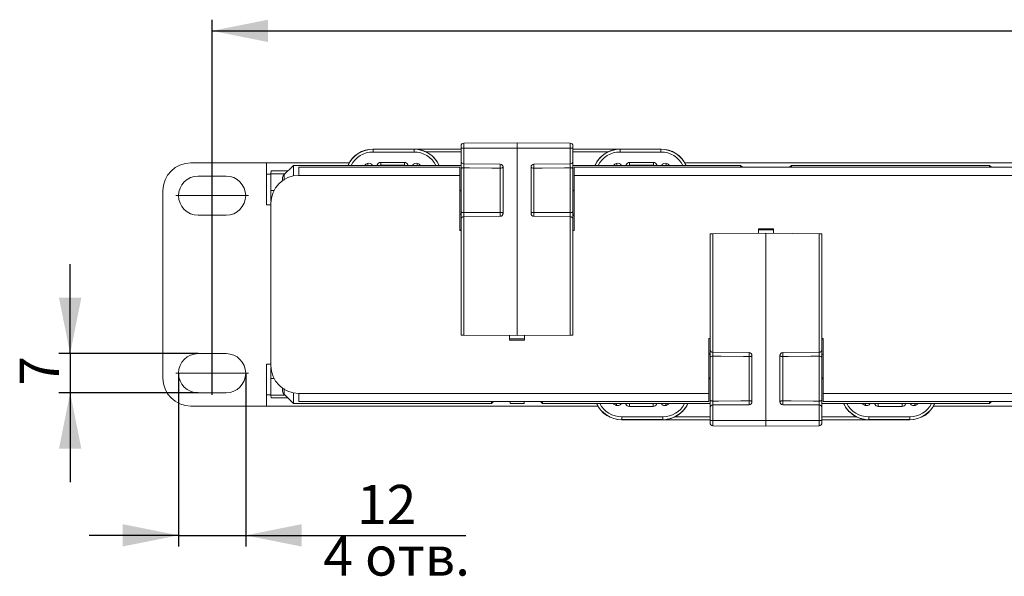
# Model space of a CAD drawing. Units: millimetres. Extents: x 16 to 353, y 73 to 241.
# Drawn here: x 16 to 104, y 73 to 123 of the extents above; entities that cross this region are included whole.
import ezdxf

# ---------------------------------------------------------------- set-up
doc = ezdxf.new("R2010")
doc.units = ezdxf.units.MM
doc.linetypes.add('CENTERX2', pattern=[20.32, 12.7, -2.54, 2.54, -2.54])
doc.layers.add('ОСНОВНОЙ', color=7, linetype='Continuous')
doc.styles.add('SLDTEXTSTYLE0', font='TXT', dxfattribs={"width": 0.7})
doc.styles.add('SLDTEXTSTYLE1', font='TXT', dxfattribs={"width": 0.7, "bigfont": 'bigfont'})

msp = doc.modelspace()

# ---------------------------------------------------------------- linework, layer by layer
at = {"color": 7, "linetype": 'Continuous', "lineweight": 18}
for p, q in [((60.043, 111.851), (55.291, 111.81)), ((55.291, 111.351), (55.291, 111.81)), ((64.796, 111.81), (60.043, 111.851)), ((60.043, 111.851), (60.043, 111.351)), ((64.796, 111.351), (64.796, 111.81)), ((47.176, 111.268), (47.168, 111.276)), ((47.168, 111.276), (55.043, 111.276)), ((47.176, 111.268), (50.839, 111.268)), ((47.176, 111.268), (47.176, 111.018)), ((50.839, 111.018), (47.176, 111.018)), ((50.844, 111.273), (50.839, 111.268)), ((50.839, 111.268), (50.839, 111.018)), ((50.844, 111.273), (55.043, 111.273)), ((55.043, 111.023), (51.916, 111.023)), ((55.043, 111.56), (55.043, 111.351)), ((55.043, 111.351), (55.043, 110.207)), ((55.291, 111.351), (55.043, 111.351)), ((55.291, 109.957), (55.291, 111.351)), ((55.291, 111.351), (60.043, 111.351)), ((60.043, 111.351), (60.043, 94.601)), ((64.796, 111.351), (60.043, 111.351)), ((64.796, 109.957), (64.796, 111.351)), ((64.796, 111.351), (65.043, 111.351)), ((65.043, 111.56), (65.043, 111.351)), ((65.043, 111.351), (65.043, 110.207)), ((65.043, 111.276), (72.918, 111.276)), ((65.043, 111.273), (69.243, 111.273)), ((68.171, 111.023), (65.043, 111.023)), ((69.248, 111.268), (69.243, 111.273)), ((69.248, 111.018), (69.248, 111.268)), ((69.248, 111.268), (72.911, 111.268)), ((72.911, 111.018), (69.248, 111.018)), ((72.918, 111.276), (72.911, 111.268)), ((72.911, 111.018), (72.911, 111.268)), ((30.893, 110.051), (37.643, 110.051)), ((37.643, 110.051), (37.643, 106.301)), ((37.643, 110.051), (45.047, 110.051)), ((47.859, 110.084), (49.978, 110.084)), ((47.859, 109.834), (47.859, 110.084)), ((49.978, 109.834), (49.978, 110.084)), ((70.109, 110.084), (72.228, 110.084)), ((70.109, 110.084), (70.109, 109.834)), ((72.228, 110.084), (72.228, 109.834)), ((75.04, 110.051), (200.797, 110.051)), ((38.056, 109.073), (38.059, 109.326)), ((39.569, 109.326), (38.059, 109.326)), ((40.068, 109.826), (39.215, 108.973)), ((40.068, 109.826), (55.043, 109.826)), ((40.068, 109.826), (40.068, 108.881)), ((54.943, 109.651), (40.543, 109.651)), ((40.543, 108.926), (40.543, 109.651)), ((46.747, 109.826), (46.68, 109.988)), ((47.076, 109.826), (47.112, 109.849)), ((47.112, 109.849), (47.128, 109.826)), ((47.508, 109.826), (47.539, 109.877)), ((47.653, 109.826), (47.539, 109.877)), ((49.978, 109.834), (47.859, 109.834)), ((47.859, 109.834), (47.864, 109.826)), ((49.973, 109.826), (49.978, 109.834)), ((50.184, 109.826), (50.297, 109.877)), ((50.297, 109.877), (50.328, 109.826)), ((50.708, 109.826), (50.724, 109.849)), ((50.761, 109.826), (50.724, 109.849)), ((51.089, 109.826), (51.157, 109.988)), ((54.943, 109.651), (54.943, 108.926)), ((55.048, 109.524), (55.043, 109.505)), ((55.043, 109.505), (55.043, 105.697)), ((55.062, 109.543), (55.048, 109.524)), ((55.085, 109.561), (55.062, 109.543)), ((55.116, 109.576), (55.085, 109.561)), ((55.153, 109.588), (55.116, 109.576)), ((55.196, 109.598), (55.153, 109.588)), ((55.243, 109.604), (55.196, 109.598)), ((55.291, 109.606), (55.243, 109.604)), ((55.291, 109.957), (58.546, 109.928)), ((55.291, 105.596), (55.291, 109.606)), ((55.291, 109.606), (55.791, 109.602)), ((55.791, 109.602), (57.791, 109.585)), ((57.791, 109.585), (58.546, 109.579)), ((58.594, 109.581), (58.546, 109.579)), ((58.546, 109.579), (58.546, 105.623)), ((58.641, 109.587), (58.594, 109.581)), ((58.683, 109.596), (58.641, 109.587)), ((58.721, 109.609), (58.683, 109.596)), ((58.752, 109.624), (58.721, 109.609)), ((58.775, 109.641), (58.752, 109.624)), ((58.789, 109.659), (58.775, 109.641)), ((58.793, 109.678), (58.789, 109.659)), ((58.793, 109.678), (58.793, 105.524)), ((61.293, 109.678), (61.293, 105.524)), ((61.293, 109.678), (61.298, 109.659)), ((61.298, 109.659), (61.312, 109.641)), ((61.312, 109.641), (61.335, 109.624)), ((61.335, 109.624), (61.366, 109.609)), ((61.366, 109.609), (61.403, 109.596)), ((61.403, 109.596), (61.446, 109.587)), ((61.446, 109.587), (61.493, 109.581)), ((61.493, 109.581), (61.541, 109.579)), ((64.796, 109.957), (61.541, 109.928)), ((62.296, 109.585), (61.541, 109.579)), ((61.541, 109.579), (61.541, 105.623)), ((64.296, 109.602), (62.296, 109.585)), ((64.796, 109.606), (64.296, 109.602)), ((64.796, 105.596), (64.796, 109.606)), ((64.796, 109.606), (64.844, 109.604)), ((64.844, 109.604), (64.891, 109.598)), ((64.891, 109.598), (64.933, 109.588)), ((64.933, 109.588), (64.971, 109.576)), ((64.971, 109.576), (65.002, 109.561)), ((65.002, 109.561), (65.025, 109.543)), ((65.025, 109.543), (65.039, 109.524)), ((65.039, 109.524), (65.043, 109.505)), ((65.043, 109.826), (80.018, 109.826)), ((65.043, 109.505), (65.043, 105.697)), ((210.693, 109.651), (65.143, 109.651)), ((65.143, 108.926), (65.143, 109.651)), ((68.93, 109.988), (68.997, 109.826)), ((69.362, 109.849), (69.326, 109.826)), ((69.362, 109.849), (69.378, 109.826)), ((69.758, 109.826), (69.789, 109.877)), ((69.789, 109.877), (69.903, 109.826)), ((72.228, 109.834), (70.109, 109.834)), ((70.109, 109.834), (70.114, 109.826)), ((72.223, 109.826), (72.228, 109.834)), ((72.547, 109.877), (72.434, 109.826)), ((72.547, 109.877), (72.578, 109.826)), ((72.958, 109.826), (72.974, 109.849)), ((72.974, 109.849), (73.011, 109.826)), ((73.407, 109.988), (73.339, 109.826)), ((80.193, 109.651), (80.018, 109.826)), ((80.018, 109.651), (80.018, 109.826)), ((84.568, 109.826), (84.394, 109.651)), ((84.568, 109.826), (102.268, 109.826)), ((84.568, 109.826), (84.568, 109.651)), ((102.443, 109.651), (102.268, 109.826)), ((102.268, 109.651), (102.268, 109.826)), ((34.043, 108.864), (31.543, 108.864)), ((38.056, 109.051), (37.643, 109.051)), ((38.043, 107.576), (38.056, 109.073)), ((39.316, 109.073), (38.056, 109.073)), ((39.076, 108.45), (39.078, 108.632)), ((54.943, 108.926), (40.543, 108.926)), ((54.943, 108.926), (54.943, 104.001)), ((210.693, 108.926), (65.143, 108.926)), ((65.143, 104.001), (65.143, 108.926)), ((28.393, 107.551), (28.393, 90.801)), ((38.324, 107.576), (38.043, 107.576)), ((38.052, 106.629), (38.043, 107.576)), ((55.043, 107.62), (54.943, 107.62)), ((54.943, 107.576), (55.043, 107.576)), ((55.043, 107.532), (54.943, 107.532)), ((65.143, 107.62), (65.043, 107.62)), ((65.043, 107.576), (65.143, 107.576)), ((65.143, 107.532), (65.043, 107.532)), ((37.643, 106.301), (38.043, 106.301)), ((38.043, 106.426), (38.043, 91.926)), ((55.048, 105.678), (55.043, 105.697)), ((55.062, 105.659), (55.048, 105.678)), ((55.085, 105.641), (55.062, 105.659)), ((55.116, 105.626), (55.085, 105.641)), ((55.153, 105.614), (55.116, 105.626)), ((55.196, 105.604), (55.153, 105.614)), ((55.243, 105.598), (55.196, 105.604)), ((55.291, 105.596), (55.243, 105.598)), ((56.046, 105.602), (55.291, 105.596)), ((58.046, 105.619), (56.046, 105.602)), ((58.546, 105.623), (58.046, 105.619)), ((58.594, 105.621), (58.546, 105.623)), ((58.641, 105.615), (58.594, 105.621)), ((58.683, 105.606), (58.641, 105.615)), ((58.721, 105.594), (58.683, 105.606)), ((61.366, 105.594), (61.403, 105.606)), ((61.403, 105.606), (61.446, 105.615)), ((61.446, 105.615), (61.493, 105.621)), ((61.493, 105.621), (61.541, 105.623)), ((61.541, 105.623), (62.041, 105.619)), ((62.041, 105.619), (64.041, 105.602)), ((64.041, 105.602), (64.796, 105.596)), ((64.796, 105.596), (64.844, 105.598)), ((64.844, 105.598), (64.891, 105.604)), ((64.891, 105.604), (64.933, 105.614)), ((64.933, 105.614), (64.971, 105.626)), ((64.971, 105.626), (65.002, 105.641)), ((65.002, 105.641), (65.025, 105.659)), ((65.025, 105.659), (65.039, 105.678)), ((65.039, 105.678), (65.043, 105.697)), ((31.543, 105.364), (34.043, 105.364)), ((54.943, 105.447), (55.043, 105.447)), ((55.043, 104.995), (55.043, 94.645)), ((58.546, 105.274), (55.291, 105.245)), ((55.291, 94.643), (55.291, 105.245)), ((58.752, 105.579), (58.721, 105.594)), ((58.775, 105.562), (58.752, 105.579)), ((58.789, 105.543), (58.775, 105.562)), ((58.793, 105.524), (58.789, 105.543)), ((61.293, 105.524), (61.298, 105.543)), ((61.298, 105.543), (61.312, 105.562)), ((61.312, 105.562), (61.335, 105.579)), ((61.335, 105.579), (61.366, 105.594)), ((61.541, 105.274), (64.796, 105.245)), ((64.796, 94.643), (64.796, 105.245)), ((65.043, 105.447), (65.143, 105.447)), ((65.043, 104.995), (65.043, 94.645)), ((65.052, 105.326), (65.143, 105.326)), ((55.043, 104.051), (54.943, 104.051)), ((54.943, 104.001), (55.043, 104.001)), ((65.043, 104.001), (65.143, 104.001)), ((82.968, 104.151), (81.618, 104.151)), ((81.618, 104.151), (81.618, 103.745)), ((82.968, 104.051), (81.618, 104.051)), ((82.968, 103.745), (82.968, 104.151)), ((77.293, 103.707), (77.541, 103.71)), ((77.293, 93.357), (77.293, 103.707)), ((77.541, 103.71), (82.293, 103.751)), ((77.541, 103.71), (77.541, 93.107)), ((82.293, 87.001), (82.293, 103.751)), ((87.046, 103.71), (82.293, 103.751)), ((87.046, 103.71), (87.046, 93.107)), ((87.293, 103.707), (87.046, 103.71)), ((87.293, 93.357), (87.293, 103.707)), ((55.043, 94.645), (55.291, 94.643)), ((55.291, 94.643), (60.043, 94.601)), ((59.368, 94.607), (59.368, 94.201)), ((59.368, 94.301), (60.718, 94.301)), ((59.368, 94.201), (60.718, 94.201)), ((64.796, 94.643), (60.043, 94.601)), ((60.718, 94.201), (60.718, 94.607)), ((65.043, 94.645), (64.796, 94.643)), ((77.293, 94.351), (77.193, 94.351)), ((77.193, 94.351), (77.193, 89.426)), ((87.393, 94.351), (87.293, 94.351)), ((87.293, 94.301), (87.393, 94.301)), ((87.393, 89.426), (87.393, 94.351)), ((34.043, 92.989), (31.543, 92.989)), ((77.285, 93.026), (77.193, 93.026)), ((77.293, 92.905), (77.193, 92.905)), ((77.298, 92.674), (77.293, 92.655)), ((77.293, 88.847), (77.293, 92.655)), ((77.312, 92.693), (77.298, 92.674)), ((77.335, 92.711), (77.312, 92.693)), ((77.366, 92.726), (77.335, 92.711)), ((77.403, 92.738), (77.366, 92.726)), ((77.446, 92.748), (77.403, 92.738)), ((77.493, 92.754), (77.446, 92.748)), ((77.541, 92.756), (77.493, 92.754)), ((80.796, 93.078), (77.541, 93.107)), ((77.541, 92.756), (77.541, 88.746)), ((78.296, 92.75), (77.541, 92.756)), ((80.296, 92.733), (78.296, 92.75)), ((80.796, 92.729), (80.296, 92.733)), ((80.844, 92.731), (80.796, 92.729)), ((80.796, 88.773), (80.796, 92.729)), ((80.891, 92.737), (80.844, 92.731)), ((80.933, 92.746), (80.891, 92.737)), ((80.971, 92.759), (80.933, 92.746)), ((81.002, 92.774), (80.971, 92.759)), ((81.025, 92.791), (81.002, 92.774)), ((81.039, 92.809), (81.025, 92.791)), ((81.043, 92.828), (81.039, 92.809)), ((81.043, 88.674), (81.043, 92.828)), ((83.543, 88.674), (83.543, 92.828)), ((83.543, 92.828), (83.548, 92.809)), ((83.548, 92.809), (83.562, 92.791)), ((83.562, 92.791), (83.585, 92.774)), ((83.585, 92.774), (83.616, 92.759)), ((83.616, 92.759), (83.653, 92.746)), ((83.653, 92.746), (83.696, 92.737)), ((83.696, 92.737), (83.743, 92.731)), ((83.743, 92.731), (83.791, 92.729)), ((83.791, 93.078), (87.046, 93.107)), ((83.791, 92.729), (84.291, 92.733)), ((83.791, 88.773), (83.791, 92.729)), ((84.291, 92.733), (86.291, 92.75)), ((86.291, 92.75), (87.046, 92.756)), ((87.046, 92.756), (87.046, 88.746)), ((87.046, 92.756), (87.094, 92.754)), ((87.094, 92.754), (87.141, 92.748)), ((87.141, 92.748), (87.183, 92.738)), ((87.183, 92.738), (87.221, 92.726)), ((87.221, 92.726), (87.252, 92.711)), ((87.252, 92.711), (87.275, 92.693)), ((87.275, 92.693), (87.289, 92.674)), ((87.289, 92.674), (87.293, 92.655)), ((87.393, 92.905), (87.293, 92.905)), ((87.293, 88.847), (87.293, 92.655)), ((38.043, 92.051), (37.643, 92.051)), ((37.643, 92.051), (37.643, 88.301)), ((38.043, 90.776), (38.052, 91.723)), ((38.324, 90.776), (38.043, 90.776)), ((38.056, 89.279), (38.043, 90.776)), ((77.193, 90.82), (77.293, 90.82)), ((77.293, 90.776), (77.193, 90.776)), ((77.193, 90.732), (77.293, 90.732)), ((87.293, 90.82), (87.393, 90.82)), ((87.393, 90.776), (87.293, 90.776)), ((87.293, 90.732), (87.393, 90.732)), ((39.076, 89.902), (39.078, 89.72)), ((31.543, 89.489), (34.043, 89.489)), ((37.643, 89.301), (38.056, 89.301)), ((39.316, 89.279), (38.056, 89.279)), ((38.059, 89.026), (38.056, 89.279)), ((39.569, 89.026), (38.059, 89.026)), ((39.215, 89.38), (40.068, 88.526)), ((40.068, 89.472), (40.068, 88.526)), ((40.543, 89.426), (77.193, 89.426)), ((40.543, 88.701), (40.543, 89.426)), ((77.193, 89.426), (77.193, 88.701)), ((87.393, 89.426), (232.943, 89.426)), ((87.393, 88.701), (87.393, 89.426)), ((30.893, 88.301), (37.643, 88.301)), ((67.272, 88.301), (37.643, 88.301)), ((57.768, 88.526), (40.068, 88.526)), ((40.543, 88.701), (77.193, 88.701)), ((57.768, 88.526), (57.943, 88.701)), ((57.768, 88.526), (57.768, 88.701)), ((59.418, 88.526), (59.418, 88.701)), ((60.668, 88.526), (59.418, 88.526)), ((60.668, 88.701), (60.668, 88.526)), ((62.144, 88.701), (62.318, 88.526)), ((62.318, 88.701), (62.318, 88.526)), ((77.293, 88.526), (62.318, 88.526)), ((68.905, 88.364), (68.972, 88.526)), ((69.337, 88.503), (69.301, 88.526)), ((69.353, 88.526), (69.337, 88.503)), ((69.764, 88.475), (69.733, 88.526)), ((69.764, 88.475), (69.878, 88.526)), ((70.089, 88.526), (70.084, 88.518)), ((70.084, 88.268), (70.084, 88.518)), ((70.084, 88.518), (72.203, 88.518)), ((72.203, 88.268), (70.084, 88.268)), ((72.203, 88.518), (72.198, 88.526)), ((72.203, 88.268), (72.203, 88.518)), ((72.522, 88.475), (72.409, 88.526)), ((72.553, 88.526), (72.522, 88.475)), ((72.949, 88.503), (72.933, 88.526)), ((72.949, 88.503), (72.986, 88.526)), ((73.382, 88.364), (73.314, 88.526)), ((77.298, 88.828), (77.293, 88.847)), ((77.293, 87.001), (77.293, 88.145)), ((77.312, 88.809), (77.298, 88.828)), ((77.335, 88.791), (77.312, 88.809)), ((77.366, 88.776), (77.335, 88.791)), ((77.403, 88.764), (77.366, 88.776)), ((77.446, 88.754), (77.403, 88.764)), ((77.493, 88.748), (77.446, 88.754)), ((77.541, 88.746), (77.493, 88.748)), ((77.541, 88.746), (78.041, 88.75)), ((77.541, 88.395), (80.796, 88.424)), ((77.541, 88.395), (77.541, 87.001)), ((78.041, 88.75), (80.041, 88.767)), ((80.041, 88.767), (80.796, 88.773)), ((80.844, 88.771), (80.796, 88.773)), ((80.891, 88.765), (80.844, 88.771)), ((80.933, 88.756), (80.891, 88.765)), ((80.971, 88.744), (80.933, 88.756)), ((81.002, 88.729), (80.971, 88.744)), ((81.025, 88.712), (81.002, 88.729)), ((81.039, 88.693), (81.025, 88.712)), ((81.043, 88.674), (81.039, 88.693)), ((83.543, 88.674), (83.548, 88.693)), ((83.548, 88.693), (83.562, 88.712)), ((83.562, 88.712), (83.585, 88.729)), ((83.585, 88.729), (83.616, 88.744)), ((83.616, 88.744), (83.653, 88.756)), ((83.653, 88.756), (83.696, 88.765)), ((83.696, 88.765), (83.743, 88.771)), ((83.743, 88.771), (83.791, 88.773)), ((84.546, 88.767), (83.791, 88.773)), ((87.046, 88.395), (83.791, 88.424)), ((86.546, 88.75), (84.546, 88.767)), ((87.046, 88.746), (86.546, 88.75)), ((87.046, 88.746), (87.094, 88.748)), ((87.046, 88.395), (87.046, 87.001)), ((87.094, 88.748), (87.141, 88.754)), ((87.141, 88.754), (87.183, 88.764)), ((87.183, 88.764), (87.221, 88.776)), ((87.221, 88.776), (87.252, 88.791)), ((87.252, 88.791), (87.275, 88.809)), ((87.275, 88.809), (87.289, 88.828)), ((87.289, 88.828), (87.293, 88.847)), ((102.268, 88.526), (87.293, 88.526)), ((87.293, 87.001), (87.293, 88.145)), ((87.393, 88.701), (232.943, 88.701)), ((91.222, 88.526), (91.155, 88.364)), ((91.551, 88.526), (91.587, 88.503)), ((91.603, 88.526), (91.587, 88.503)), ((92.014, 88.475), (91.983, 88.526)), ((92.128, 88.526), (92.014, 88.475)), ((92.339, 88.526), (92.334, 88.518)), ((92.334, 88.518), (94.453, 88.518)), ((92.334, 88.518), (92.334, 88.268)), ((94.453, 88.268), (92.334, 88.268)), ((94.453, 88.518), (94.448, 88.526)), ((94.453, 88.518), (94.453, 88.268)), ((94.659, 88.526), (94.772, 88.475)), ((94.803, 88.526), (94.772, 88.475)), ((95.199, 88.503), (95.183, 88.526)), ((95.236, 88.526), (95.199, 88.503)), ((95.564, 88.526), (95.632, 88.364)), ((223.022, 88.301), (97.265, 88.301)), ((102.268, 88.526), (102.443, 88.701)), ((102.268, 88.526), (102.268, 88.701)), ((69.401, 87.334), (73.064, 87.334)), ((69.401, 87.334), (69.401, 87.084)), ((73.064, 87.334), (73.064, 87.084)), ((74.141, 87.329), (77.293, 87.329)), ((87.293, 87.329), (90.396, 87.329)), ((91.473, 87.334), (95.136, 87.334)), ((91.473, 87.084), (91.473, 87.334)), ((95.136, 87.084), (95.136, 87.334)), ((69.401, 87.084), (69.393, 87.076)), ((69.393, 87.076), (77.293, 87.076)), ((73.064, 87.084), (69.401, 87.084)), ((73.069, 87.079), (73.064, 87.084)), ((77.293, 87.079), (73.069, 87.079)), ((77.541, 87.001), (77.293, 87.001)), ((77.293, 86.793), (77.293, 87.001)), ((77.541, 87.001), (82.293, 87.001)), ((77.541, 87.001), (77.541, 86.543)), ((77.541, 86.543), (82.293, 86.501)), ((87.046, 87.001), (82.293, 87.001)), ((82.293, 86.501), (82.293, 87.001)), ((82.293, 86.501), (87.046, 86.543)), ((87.046, 87.001), (87.293, 87.001)), ((87.046, 87.001), (87.046, 86.543)), ((91.468, 87.079), (87.293, 87.079)), ((87.293, 87.076), (95.143, 87.076)), ((87.293, 86.793), (87.293, 87.001)), ((91.473, 87.084), (91.468, 87.079)), ((95.136, 87.084), (91.473, 87.084)), ((95.143, 87.076), (95.136, 87.084))]:
    msp.add_line(p, q, dxfattribs=at)
for centre, radius, start, end in [((55.293, 111.56), 0.25, 90.5, 180), ((64.793, 111.56), 0.25, 0, 89.5), ((30.893, 107.551), 2.5, 90, 180), ((55.293, 110.207), 0.25, 180, 269.5), ((64.793, 110.207), 0.25, 270.5, 0), ((58.543, 109.678), 0.25, 0, 89.5), ((51.35, 109.754), 7.197, 358.61095, 1.38905), ((61.543, 109.678), 0.25, 90.5, 180), ((68.736, 109.754), 7.197, 178.61095, 181.38905), ((31.543, 107.114), 1.75, 90, 270), ((34.043, 107.114), 1.75, 270, 90), ((40.543, 106.426), 2.5, 90, 180), ((39.578, 108.628), 0.5, 136.63688, 179.5), ((51.35, 105.448), 7.197, 358.61095, 1.38905), ((68.736, 105.448), 7.197, 178.61095, 181.38905), ((55.293, 104.995), 0.25, 90.5, 180), ((58.543, 105.524), 0.25, 270.5, 0), ((61.543, 105.524), 0.25, 180, 269.5), ((64.793, 104.995), 0.25, 0, 89.5), ((77.543, 93.357), 0.25, 180, 269.5), ((87.043, 93.357), 0.25, 270.5, 0), ((31.543, 91.239), 1.75, 90, 270), ((34.043, 91.239), 1.75, 270, 90), ((80.793, 92.828), 0.25, 0, 89.5), ((73.6, 92.904), 7.197, 358.61095, 1.38905), ((83.793, 92.828), 0.25, 90.5, 180), ((90.986, 92.904), 7.197, 178.61095, 181.38905), ((40.543, 91.926), 2.5, 180, 270), ((30.893, 90.801), 2.5, 180, 270), ((39.578, 89.724), 0.5, 180.5, 223.79585), ((77.543, 88.145), 0.25, 90.5, 180), ((73.6, 88.598), 7.197, 358.61095, 1.38905), ((80.793, 88.674), 0.25, 270.5, 0), ((83.793, 88.674), 0.25, 180, 269.5), ((90.986, 88.598), 7.197, 178.61095, 181.38905), ((87.043, 88.145), 0.25, 0, 89.5), ((77.543, 86.793), 0.25, 180, 269.5), ((87.043, 86.793), 0.25, 270.5, 0)]:
    msp.add_arc(centre, radius, start, end, dxfattribs=at)
for centre, major_axis, ratio, start_param, end_param in [((47.168, 108.826), (-1.733, 1.733), 0.999924, 5.497825, 6.648156), ((47.176, 108.818), (1.733, -1.733), 0.999939, 2.356233, 3.503037), ((47.176, 108.818), (-1.556, 1.556), 0.999924, 5.497825, 6.592719), ((50.839, 108.818), (1.733, 1.733), 0.999939, 5.921741, 7.068545), ((50.839, 108.818), (-1.556, -1.556), 0.999924, 2.832059, 3.926953), ((50.842, 108.821), (-1.733, -1.733), 0.999924, 2.778867, 3.473294), ((69.245, 108.821), (1.733, -1.733), 0.999924, 2.809891, 3.504318), ((69.248, 108.818), (1.733, -1.733), 0.999939, 2.356233, 3.503037), ((69.248, 108.818), (1.556, -1.556), 0.999924, 2.356233, 3.451127), ((72.91, 108.818), (1.733, 1.733), 0.999939, 5.921741, 7.068545), ((72.91, 108.818), (1.556, 1.556), 0.999924, 5.973651, 7.068545), ((72.918, 108.826), (1.733, 1.733), 0.999924, 5.918215, 7.068545), ((47.161, 108.834), (-0.884, 0.884), 0.999924, 5.892202, 6.151726), ((50.676, 108.834), (0.884, 0.884), 0.999924, 0.131459, 0.390983), ((69.411, 108.834), (-0.884, 0.884), 0.999924, 5.892202, 6.151726), ((72.926, 108.834), (0.884, 0.884), 0.999924, 0.131459, 0.390983), ((69.393, 89.526), (-1.733, -1.733), 0.999924, 5.918215, 7.068545), ((69.401, 89.534), (1.733, 1.733), 0.999939, 2.780148, 3.926953), ((69.401, 89.534), (-1.556, -1.556), 0.999924, 5.973651, 7.068545), ((69.386, 89.518), (-0.884, -0.884), 0.999924, 0.131459, 0.390983), ((73.064, 89.534), (-1.556, 1.556), 0.999924, 2.356233, 3.451127), ((73.064, 89.534), (1.733, -1.733), 0.999939, 5.497825, 6.64463), ((72.901, 89.518), (0.884, -0.884), 0.999924, 5.892202, 6.151726), ((73.067, 89.531), (-1.733, 1.733), 0.999924, 2.809891, 3.504318), ((91.47, 89.531), (1.733, 1.733), 0.999924, 2.778867, 3.473294), ((91.473, 89.534), (1.733, 1.733), 0.999939, 2.780148, 3.926953), ((91.473, 89.534), (1.556, 1.556), 0.999924, 2.832059, 3.926953), ((91.636, 89.518), (-0.884, -0.884), 0.999924, 0.131459, 0.390983), ((95.135, 89.534), (1.556, -1.556), 0.999924, 5.497825, 6.592719), ((95.135, 89.534), (1.733, -1.733), 0.999939, 5.497825, 6.64463), ((95.143, 89.526), (1.733, -1.733), 0.999924, 5.497825, 6.648156), ((95.151, 89.518), (0.884, -0.884), 0.999924, 5.892202, 6.151726)]:
    msp.add_ellipse(centre, major_axis=major_axis, ratio=ratio, start_param=start_param, end_param=end_param, dxfattribs=at)
for points, knots in [([(51.916, 111.023), (51.829, 111.065), (51.742, 111.102), (51.565, 111.164), (51.475, 111.19), (51.295, 111.232), (51.206, 111.247), (51.025, 111.268), (50.934, 111.273), (50.844, 111.273)], [0, 0, 0, 0, 0.25, 0.25, 0.5, 0.5, 0.75, 0.75, 1, 1, 1, 1]), ([(68.171, 111.023), (68.258, 111.065), (68.345, 111.102), (68.521, 111.164), (68.611, 111.19), (68.791, 111.232), (68.881, 111.247), (69.061, 111.268), (69.152, 111.273), (69.243, 111.273)], [0, 0, 0, 0, 0.25, 0.25, 0.5, 0.5, 0.75, 0.75, 1, 1, 1, 1]), ([(46.68, 109.988), (46.757, 110.02), (46.843, 110.023), (47.001, 109.973), (47.069, 109.919), (47.112, 109.849)], [0, 0, 0, 0, 0.5, 0.5, 1, 1, 1, 1]), ([(47.539, 109.877), (47.567, 109.939), (47.612, 109.991), (47.724, 110.064), (47.791, 110.084), (47.859, 110.084)], [0, 0, 0, 0, 0.5, 0.5, 1, 1, 1, 1]), ([(49.978, 110.084), (50.046, 110.084), (50.112, 110.064), (50.224, 109.992), (50.27, 109.939), (50.297, 109.877)], [0, 0, 0, 0, 0.5, 0.5, 1, 1, 1, 1]), ([(50.724, 109.849), (50.768, 109.919), (50.836, 109.973), (50.994, 110.023), (51.08, 110.02), (51.157, 109.988)], [0, 0, 0, 0, 0.5, 0.5, 1, 1, 1, 1]), ([(55.043, 109.505), (55.043, 109.581), (55.043, 109.665), (55.043, 109.829), (55.043, 109.91), (55.043, 110.015), (55.043, 110.046), (55.043, 110.102), (55.043, 110.127), (55.043, 110.166), (55.043, 110.181), (55.043, 110.201), (55.043, 110.207), (55.043, 110.207)], [0, 0, 0, 0, 0.25, 0.25, 0.5, 0.5, 0.625, 0.625, 0.75, 0.75, 0.875, 0.875, 1, 1, 1, 1]), ([(65.043, 109.505), (65.043, 109.581), (65.043, 109.665), (65.043, 109.829), (65.043, 109.91), (65.043, 110.015), (65.043, 110.046), (65.043, 110.102), (65.043, 110.127), (65.043, 110.166), (65.043, 110.181), (65.043, 110.201), (65.043, 110.207), (65.043, 110.207)], [0, 0, 0, 0, 0.25, 0.25, 0.5, 0.5, 0.625, 0.625, 0.75, 0.75, 0.875, 0.875, 1, 1, 1, 1]), ([(68.93, 109.988), (69.007, 110.02), (69.093, 110.023), (69.251, 109.973), (69.319, 109.919), (69.362, 109.849)], [0, 0, 0, 0, 0.5, 0.5, 1, 1, 1, 1]), ([(69.789, 109.877), (69.817, 109.939), (69.862, 109.991), (69.974, 110.064), (70.041, 110.084), (70.109, 110.084)], [0, 0, 0, 0, 0.5, 0.5, 1, 1, 1, 1]), ([(72.228, 110.084), (72.296, 110.084), (72.362, 110.064), (72.474, 109.992), (72.52, 109.939), (72.547, 109.877)], [0, 0, 0, 0, 0.5, 0.5, 1, 1, 1, 1]), ([(72.974, 109.849), (73.018, 109.919), (73.086, 109.973), (73.244, 110.023), (73.33, 110.02), (73.407, 109.988)], [0, 0, 0, 0, 0.5, 0.5, 1, 1, 1, 1]), ([(47.859, 109.834), (47.854, 109.834), (47.842, 109.834), (47.83, 109.829), (47.823, 109.826)], [0, 0, 0, 0, 0.373806, 1, 1, 1, 1]), ([(50.015, 109.826), (50.014, 109.827), (50.003, 109.833), (49.99, 109.834), (49.978, 109.834)], [0, 0, 0, 0, 0.120946, 1, 1, 1, 1]), ([(55.291, 109.957), (55.29, 109.957), (55.289, 109.913), (55.289, 109.774), (55.29, 109.682), (55.291, 109.606)], [0, 0, 0, 0, 0.5, 0.5, 1, 1, 1, 1]), ([(64.796, 109.957), (64.797, 109.957), (64.797, 109.913), (64.797, 109.774), (64.797, 109.682), (64.796, 109.606)], [0, 0, 0, 0, 0.5, 0.5, 1, 1, 1, 1]), ([(70.109, 109.834), (70.104, 109.834), (70.092, 109.834), (70.08, 109.829), (70.073, 109.826)], [0, 0, 0, 0, 0.373806, 1, 1, 1, 1]), ([(72.265, 109.826), (72.264, 109.827), (72.253, 109.833), (72.24, 109.834), (72.228, 109.834)], [0, 0, 0, 0, 0.120946, 1, 1, 1, 1]), ([(39.224, 108.964), (39.224, 108.969), (39.224, 108.989), (39.223, 108.856), (39.222, 108.677), (39.221, 108.518), (39.221, 108.49)], [0, 0, 0, 0, 0.127826, 0.520875, 0.913928, 1, 1, 1, 1]), ([(55.043, 104.995), (55.043, 104.995), (55.043, 105.017), (55.043, 105.095), (55.043, 105.153), (55.043, 105.257), (55.043, 105.295), (55.043, 105.373), (55.043, 105.414), (55.043, 105.496), (55.043, 105.538), (55.043, 105.619), (55.043, 105.659), (55.043, 105.697)], [0, 0, 0, 0, 0.25, 0.25, 0.5, 0.5, 0.625, 0.625, 0.75, 0.75, 0.875, 0.875, 1, 1, 1, 1]), ([(65.043, 104.995), (65.043, 104.995), (65.043, 105.017), (65.043, 105.095), (65.043, 105.153), (65.043, 105.257), (65.043, 105.295), (65.043, 105.373), (65.043, 105.414), (65.043, 105.496), (65.043, 105.538), (65.043, 105.619), (65.043, 105.659), (65.043, 105.697)], [0, 0, 0, 0, 0.25, 0.25, 0.5, 0.5, 0.625, 0.625, 0.75, 0.75, 0.875, 0.875, 1, 1, 1, 1]), ([(55.291, 105.596), (55.29, 105.52), (55.289, 105.429), (55.289, 105.289), (55.29, 105.245), (55.291, 105.245)], [0, 0, 0, 0, 0.5, 0.5, 1, 1, 1, 1]), ([(64.796, 105.596), (64.797, 105.52), (64.797, 105.429), (64.797, 105.289), (64.797, 105.245), (64.796, 105.245)], [0, 0, 0, 0, 0.5, 0.5, 1, 1, 1, 1]), ([(77.293, 93.357), (77.293, 93.357), (77.293, 93.335), (77.293, 93.257), (77.293, 93.199), (77.293, 93.095), (77.293, 93.058), (77.293, 92.979), (77.293, 92.938), (77.293, 92.856), (77.293, 92.814), (77.293, 92.733), (77.293, 92.693), (77.293, 92.655)], [0, 0, 0, 0, 0.25, 0.25, 0.5, 0.5, 0.625, 0.625, 0.75, 0.75, 0.875, 0.875, 1, 1, 1, 1]), ([(87.293, 93.357), (87.293, 93.357), (87.293, 93.335), (87.293, 93.257), (87.293, 93.199), (87.293, 93.095), (87.293, 93.058), (87.293, 92.979), (87.293, 92.938), (87.293, 92.856), (87.293, 92.814), (87.293, 92.733), (87.293, 92.693), (87.293, 92.655)], [0, 0, 0, 0, 0.25, 0.25, 0.5, 0.5, 0.625, 0.625, 0.75, 0.75, 0.875, 0.875, 1, 1, 1, 1]), ([(77.541, 92.756), (77.54, 92.832), (77.539, 92.923), (77.539, 93.063), (77.54, 93.107), (77.541, 93.107)], [0, 0, 0, 0, 0.5, 0.5, 1, 1, 1, 1]), ([(87.046, 92.756), (87.047, 92.832), (87.047, 92.923), (87.047, 93.063), (87.047, 93.107), (87.046, 93.107)], [0, 0, 0, 0, 0.5, 0.5, 1, 1, 1, 1]), ([(39.221, 89.864), (39.221, 89.765), (39.223, 89.555), (39.224, 89.39), (39.224, 89.389), (39.224, 89.388)], [0, 0, 0, 0, 0.344073, 0.735728, 1, 1, 1, 1]), ([(69.337, 88.503), (69.294, 88.433), (69.226, 88.379), (69.068, 88.329), (68.982, 88.332), (68.905, 88.364)], [0, 0, 0, 0, 0.5, 0.5, 1, 1, 1, 1]), ([(70.084, 88.268), (70.016, 88.268), (69.95, 88.288), (69.838, 88.361), (69.792, 88.413), (69.764, 88.475)], [0, 0, 0, 0, 0.5, 0.5, 1, 1, 1, 1]), ([(70.047, 88.526), (70.048, 88.525), (70.059, 88.519), (70.072, 88.518), (70.084, 88.518)], [0, 0, 0, 0, 0.120946, 1, 1, 1, 1]), ([(72.203, 88.518), (72.208, 88.518), (72.22, 88.519), (72.231, 88.523), (72.239, 88.526)], [0, 0, 0, 0, 0.373806, 1, 1, 1, 1]), ([(72.522, 88.475), (72.495, 88.413), (72.45, 88.361), (72.337, 88.288), (72.271, 88.268), (72.203, 88.268)], [0, 0, 0, 0, 0.5, 0.5, 1, 1, 1, 1]), ([(73.382, 88.364), (73.305, 88.332), (73.219, 88.329), (73.061, 88.379), (72.993, 88.433), (72.949, 88.503)], [0, 0, 0, 0, 0.5, 0.5, 1, 1, 1, 1]), ([(77.293, 88.847), (77.293, 88.771), (77.293, 88.687), (77.293, 88.523), (77.293, 88.442), (77.293, 88.337), (77.293, 88.306), (77.293, 88.25), (77.293, 88.225), (77.293, 88.186), (77.293, 88.171), (77.293, 88.151), (77.293, 88.145), (77.293, 88.145)], [0, 0, 0, 0, 0.25, 0.25, 0.5, 0.5, 0.625, 0.625, 0.75, 0.75, 0.875, 0.875, 1, 1, 1, 1]), ([(77.541, 88.395), (77.54, 88.395), (77.539, 88.439), (77.539, 88.579), (77.54, 88.67), (77.541, 88.746)], [0, 0, 0, 0, 0.5, 0.5, 1, 1, 1, 1]), ([(87.046, 88.395), (87.047, 88.395), (87.047, 88.439), (87.047, 88.579), (87.047, 88.67), (87.046, 88.746)], [0, 0, 0, 0, 0.5, 0.5, 1, 1, 1, 1]), ([(87.293, 88.847), (87.293, 88.771), (87.293, 88.687), (87.293, 88.523), (87.293, 88.442), (87.293, 88.337), (87.293, 88.306), (87.293, 88.25), (87.293, 88.225), (87.293, 88.186), (87.293, 88.171), (87.293, 88.151), (87.293, 88.145), (87.293, 88.145)], [0, 0, 0, 0, 0.25, 0.25, 0.5, 0.5, 0.625, 0.625, 0.75, 0.75, 0.875, 0.875, 1, 1, 1, 1]), ([(91.587, 88.503), (91.544, 88.433), (91.476, 88.379), (91.318, 88.329), (91.232, 88.332), (91.155, 88.364)], [0, 0, 0, 0, 0.5, 0.5, 1, 1, 1, 1]), ([(92.334, 88.268), (92.266, 88.268), (92.2, 88.288), (92.088, 88.361), (92.042, 88.413), (92.014, 88.475)], [0, 0, 0, 0, 0.5, 0.5, 1, 1, 1, 1]), ([(92.297, 88.526), (92.298, 88.525), (92.309, 88.519), (92.322, 88.518), (92.334, 88.518)], [0, 0, 0, 0, 0.120946, 1, 1, 1, 1]), ([(94.453, 88.518), (94.458, 88.518), (94.47, 88.519), (94.481, 88.523), (94.489, 88.526)], [0, 0, 0, 0, 0.373806, 1, 1, 1, 1]), ([(94.772, 88.475), (94.745, 88.413), (94.7, 88.361), (94.587, 88.288), (94.521, 88.268), (94.453, 88.268)], [0, 0, 0, 0, 0.5, 0.5, 1, 1, 1, 1]), ([(95.632, 88.364), (95.555, 88.332), (95.469, 88.329), (95.311, 88.379), (95.243, 88.433), (95.199, 88.503)], [0, 0, 0, 0, 0.5, 0.5, 1, 1, 1, 1]), ([(74.141, 87.329), (74.054, 87.287), (73.967, 87.25), (73.79, 87.188), (73.7, 87.162), (73.52, 87.121), (73.431, 87.105), (73.25, 87.084), (73.159, 87.079), (73.069, 87.079)], [0, 0, 0, 0, 0.25, 0.25, 0.5, 0.5, 0.75, 0.75, 1, 1, 1, 1]), ([(90.396, 87.329), (90.483, 87.287), (90.57, 87.25), (90.746, 87.188), (90.836, 87.162), (91.016, 87.121), (91.106, 87.105), (91.286, 87.084), (91.377, 87.079), (91.468, 87.079)], [0, 0, 0, 0, 0.25, 0.25, 0.5, 0.5, 0.75, 0.75, 1, 1, 1, 1])]:
    msp.add_open_spline(points, degree=3, knots=knots, dxfattribs=at)
at = {"layer": 'ОСНОВНОЙ'}
for p, q in [((32.793, 93.144), (32.793, 122.851)), ((32.793, 121.851), (265.293, 121.851)), ((20.108, 92.989), (20.108, 100.989)), ((31.543, 92.989), (19.108, 92.989)), ((20.108, 92.989), (20.108, 89.489)), ((32.793, 89.315), (32.793, 93.144)), ((29.793, 91.239), (29.793, 75.739)), ((35.793, 91.239), (35.793, 75.739)), ((31.543, 89.489), (19.108, 89.489)), ((20.108, 89.489), (20.108, 81.489)), ((29.793, 76.739), (21.793, 76.739)), ((29.793, 76.739), (35.793, 76.739)), ((35.793, 76.739), (55.473, 76.739))]:
    msp.add_line(p, q, dxfattribs=at)
at = {"layer": 'ОСНОВНОЙ', "linetype": 'CENTERX2', "lineweight": 18, "ltscale": 2.5}
for p, q in [((36.043, 107.114), (29.543, 107.114)), ((29.543, 91.239), (36.043, 91.239))]:
    msp.add_line(p, q, dxfattribs=at)
at = {"layer": 'ОСНОВНОЙ'}
for points in [[(32.793, 121.851), (37.793, 120.851), (37.793, 122.851)], [(20.108, 92.989), (21.108, 97.989), (19.108, 97.989)], [(20.108, 89.489), (19.108, 84.489), (21.108, 84.489)], [(29.793, 76.739), (24.793, 77.739), (24.793, 75.739)], [(35.793, 76.739), (40.793, 75.739), (40.793, 77.739)]]:
    msp.add_solid(points, dxfattribs=at)

# ---------------------------------------------------------------- texts
at = {"layer": 'ОСНОВНОЙ', "insert": (15.596, 90.116), "char_height": 3.5, "attachment_point": 1, "rotation": 90, "style": 'SLDTEXTSTYLE0'}
msp.add_mtext('7', dxfattribs=at)
at = {"layer": 'ОСНОВНОЙ', "char_height": 3.5, "attachment_point": 1}
for s, insert, style in [('12', (45.742, 81.25), 'SLDTEXTSTYLE0'), ('4 отв.', (42.737, 76.637), 'SLDTEXTSTYLE1')]:
    msp.add_mtext(s, dxfattribs=dict(at, insert=insert, style=style))

doc.saveas('drawing.dxf')
